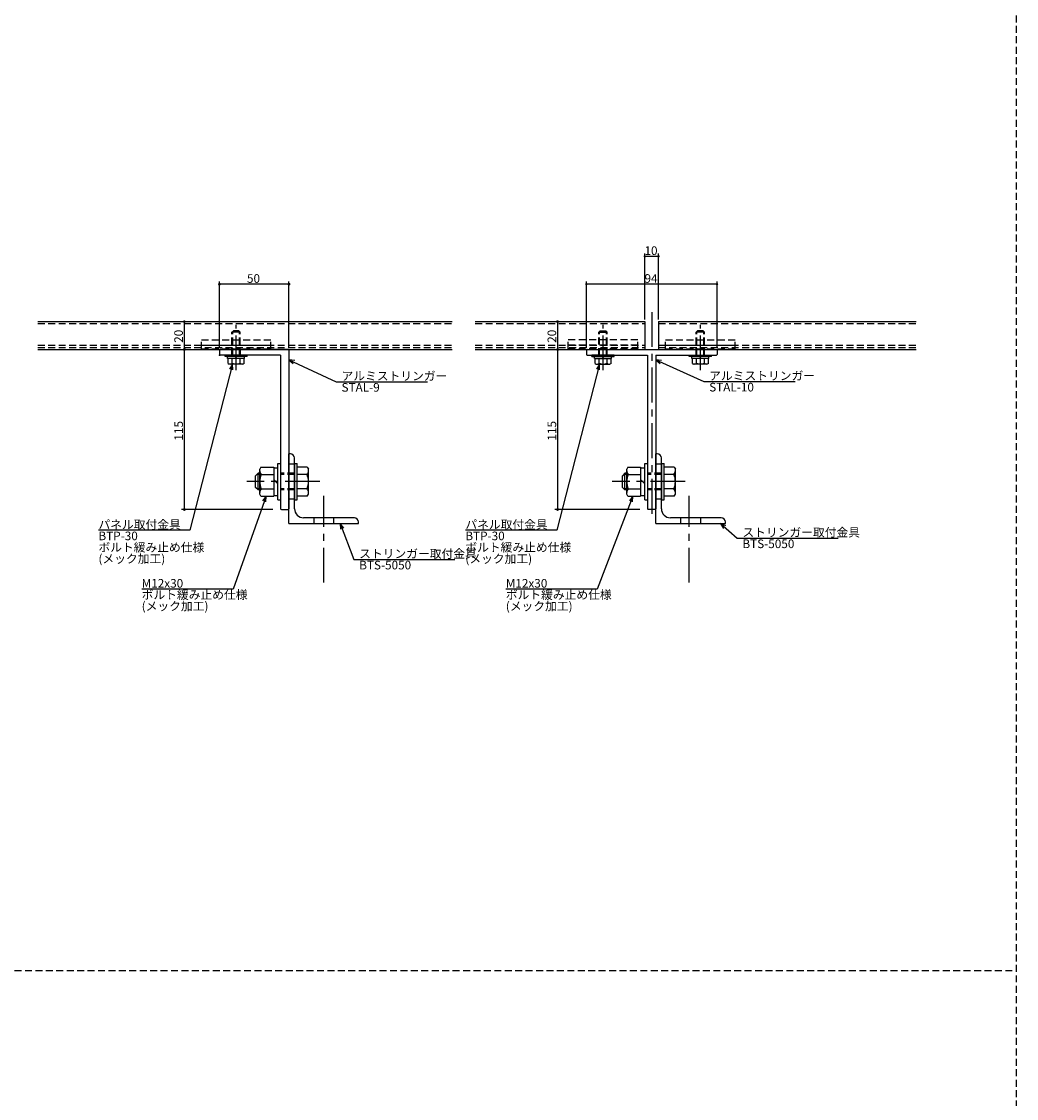
# Model space of a CAD drawing. Extents: x 0 to 2378, y -421 to 2102.
# Drawn here: x 1662 to 2378, y 329 to 1103 of the extents above; entities that cross this region are included whole.
import ezdxf

# ---------------------------------------------------------------- set-up
doc = ezdxf.new("R2010")
doc.units = 0
doc.header["$LTSCALE"] = 20
doc.linetypes.add('CENTER', pattern=[2, 1.25, -0.25, 0.25, -0.25])
doc.linetypes.add('HIDDEN', pattern=[0.375, 0.25, -0.125])
for name, color, linetype in [('BOLT', 2, 'CONTINUOUS'), ('PANEL', 4, 'CONTINUOUS'), ('SA101', 1, 'CONTINUOUS'), ('STRINGER', 7, 'CONTINUOUS'), ('SUNPO', 3, 'CONTINUOUS')]:
    doc.layers.add(name, color=color, linetype=linetype)
doc.styles.add('KNJYOKO', font='TXT', dxfattribs={"bigfont": 'BIGFONT'})

# ---------------------------------------------------------------- blocks, each defined once
blk = doc.blocks.new('M56')
at = {"layer": 'SUNPO', "color": 0, "linetype": 'ByBlock'}
for p, q in [((0, 0), (16.96, -7.89)), ((2.07, -0.3), (0, 0)), ((0, 0), (1.56, -1.39)), ((16.96, -7.89), (49.83, -7.89))]:
    blk.add_line(p, q, dxfattribs=at)
at = {"layer": 'SUNPO', "color": 0, "linetype": 'ByBlock', "style": 'KNJYOKO'}
blk.add_text('アルミストリンガー', height=3.1, dxfattribs=at).set_placement((18.89, -7.39))
at = {"layer": 'SUNPO', "color": 0, "linetype": 'ByBlock'}
blk.add_text('STAL-9', height=3.1, dxfattribs=at).set_placement((18.89, -11.49))
blk = doc.blocks.new('M57')
at = {"layer": 'SUNPO', "color": 0, "linetype": 'ByBlock'}
for p, q in [((0, 0), (4.92, -12.94)), ((1.27, -1.66), (0, 0)), ((0, 0), (0.15, -2.08)), ((4.92, -12.94), (41.27, -12.94))]:
    blk.add_line(p, q, dxfattribs=at)
at = {"layer": 'SUNPO', "color": 0, "linetype": 'ByBlock', "style": 'KNJYOKO'}
blk.add_text('ストリンガー取付金具', height=3.1, dxfattribs=at).set_placement((6.85, -12.44))
at = {"layer": 'SUNPO', "color": 0, "linetype": 'ByBlock'}
blk.add_text('BTS-5050', height=3.1, dxfattribs=at).set_placement((6.85, -16.54))
blk = doc.blocks.new('M58')
at = {"layer": 'SUNPO', "color": 0, "linetype": 'ByBlock'}
for p, q in [((0, 0), (17.23, -7.81)), ((2.07, -0.28), (0, 0)), ((0, 0), (1.57, -1.37)), ((17.23, -7.81), (50.1, -7.81))]:
    blk.add_line(p, q, dxfattribs=at)
at = {"layer": 'SUNPO', "color": 0, "linetype": 'ByBlock', "style": 'KNJYOKO'}
blk.add_text('アルミストリンガー', height=3.1, dxfattribs=at).set_placement((19.16, -7.31))
at = {"layer": 'SUNPO', "color": 0, "linetype": 'ByBlock'}
blk.add_text('STAL-10', height=3.1, dxfattribs=at).set_placement((19.16, -11.41))
blk = doc.blocks.new('M59')
at = {"layer": 'SUNPO', "color": 0, "linetype": 'ByBlock'}
for p, q in [((0, 0), (-15.35, -59.7)), ((0, 0), (-1.08, -1.79)), ((0.08, -2.09), (0, 0)), ((-15.35, -59.7), (-48.21, -59.7))]:
    blk.add_line(p, q, dxfattribs=at)
at = {"layer": 'SUNPO', "color": 0, "linetype": 'ByBlock', "style": 'KNJYOKO'}
for s, p in [('パネル取付金具', (-48.21, -59.2)), ('ボルト緩み止め仕様', (-48.21, -67.4)), ('(メック加工)', (-48.21, -71.5))]:
    blk.add_text(s, height=3.1, dxfattribs=at).set_placement(p)
at = {"layer": 'SUNPO', "color": 0, "linetype": 'ByBlock'}
blk.add_text('BTP-30', height=3.1, dxfattribs=at).set_placement((-48.21, -63.3))
blk = doc.blocks.new('M60')
at = {"layer": 'SUNPO', "color": 0, "linetype": 'ByBlock'}
for p, q in [((0, 0), (-12.85, -33.39)), ((0, 0), (-1.28, -1.65)), ((-0.16, -2.08), (0, 0)), ((-12.85, -33.39), (-45.71, -33.39))]:
    blk.add_line(p, q, dxfattribs=at)
blk.add_text('M12x30', height=3.1, dxfattribs=at).set_placement((-45.71, -32.89))
at = {"layer": 'SUNPO', "color": 0, "linetype": 'ByBlock', "style": 'KNJYOKO'}
for s, p in [('ボルト緩み止め仕様', (-45.71, -36.99)), ('(メック加工)', (-45.71, -41.09))]:
    blk.add_text(s, height=3.1, dxfattribs=at).set_placement(p)
blk = doc.blocks.new('M61')
at = {"layer": 'SUNPO', "color": 0, "linetype": 'ByBlock'}
for p, q in [((0, 0), (-11.85, -33.39)), ((0, 0), (-1.23, -1.68)), ((-0.1, -2.09), (0, 0)), ((-11.85, -33.39), (-44.71, -33.39))]:
    blk.add_line(p, q, dxfattribs=at)
blk.add_text('M12x30', height=3.1, dxfattribs=at).set_placement((-44.71, -32.89))
at = {"layer": 'SUNPO', "color": 0, "linetype": 'ByBlock', "style": 'KNJYOKO'}
for s, p in [('ボルト緩み止め仕様', (-44.71, -36.99)), ('(メック加工)', (-44.71, -41.09))]:
    blk.add_text(s, height=3.1, dxfattribs=at).set_placement(p)
blk = doc.blocks.new('M62')
at = {"layer": 'SUNPO', "color": 0, "linetype": 'ByBlock'}
for p, q in [((0, 0), (-15.35, -59.7)), ((0, 0), (-1.08, -1.79)), ((0.08, -2.09), (0, 0)), ((-15.35, -59.7), (-48.21, -59.7))]:
    blk.add_line(p, q, dxfattribs=at)
at = {"layer": 'SUNPO', "color": 0, "linetype": 'ByBlock', "style": 'KNJYOKO'}
for s, p in [('パネル取付金具', (-48.21, -59.2)), ('ボルト緩み止め仕様', (-48.21, -67.4)), ('(メック加工)', (-48.21, -71.5))]:
    blk.add_text(s, height=3.1, dxfattribs=at).set_placement(p)
at = {"layer": 'SUNPO', "color": 0, "linetype": 'ByBlock'}
blk.add_text('BTP-30', height=3.1, dxfattribs=at).set_placement((-48.21, -63.3))
blk = doc.blocks.new('M65')
at = {"layer": 'SUNPO', "color": 0, "linetype": 'ByBlock'}
for p, q in [((0, 0), (5.94, -5.28)), ((1.89, -0.88), (0, 0)), ((0, 0), (1.1, -1.78)), ((5.94, -5.28), (42.29, -5.28))]:
    blk.add_line(p, q, dxfattribs=at)
at = {"layer": 'SUNPO', "color": 0, "linetype": 'ByBlock', "style": 'KNJYOKO'}
blk.add_text('ストリンガー取付金具', height=3.1, dxfattribs=at).set_placement((7.87, -4.78))
at = {"layer": 'SUNPO', "color": 0, "linetype": 'ByBlock'}
blk.add_text('BTS-5050', height=3.1, dxfattribs=at).set_placement((7.87, -8.88))

msp = doc.modelspace()

# ---------------------------------------------------------------- linework, layer by layer
at = {"layer": 'BOLT', "linetype": 'CENTER'}
for p, q in [((1816.82, 851.91), (1816.82, 884.63)), ((2080.68, 851.91), (2080.68, 884.63)), ((2150.68, 851.91), (2150.68, 884.63)), ((1876.98, 771.89), (1824.43, 771.89)), ((2139.84, 771.89), (2087.29, 771.89)), ((1879.82, 699.31), (1879.82, 761.62)), ((2142.68, 699.31), (2142.68, 761.62))]:
    msp.add_line(p, q, dxfattribs=at)
at = {"layer": 'BOLT', "linetype": 'HIDDEN'}
for p, q in [((1813.82, 879.39), (1814.82, 880.39)), ((1819.82, 879.39), (1813.82, 879.39)), ((1813.82, 862.89), (1813.82, 879.39)), ((1814.36, 862.89), (1814.36, 879.93)), ((1818.82, 880.39), (1814.82, 880.39)), ((1819.82, 879.39), (1818.82, 880.39)), ((1819.28, 862.89), (1819.28, 879.93)), ((1819.82, 862.89), (1819.82, 879.39)), ((2077.68, 879.39), (2078.68, 880.39)), ((2077.68, 879.39), (2083.68, 879.39)), ((2077.68, 862.89), (2077.68, 879.39)), ((2078.22, 862.89), (2078.22, 879.93)), ((2078.68, 880.39), (2082.68, 880.39)), ((2083.68, 879.39), (2082.68, 880.39)), ((2083.14, 862.89), (2083.14, 879.93)), ((2083.68, 862.89), (2083.68, 879.39)), ((2147.68, 879.39), (2148.68, 880.39)), ((2153.68, 879.39), (2147.68, 879.39)), ((2147.68, 862.89), (2147.68, 879.39)), ((2148.22, 862.89), (2148.22, 879.93)), ((2152.68, 880.39), (2148.68, 880.39)), ((2153.68, 879.39), (2152.68, 880.39)), ((2153.14, 862.89), (2153.14, 879.93)), ((2153.68, 862.89), (2153.68, 879.39)), ((1791.82, 873.89), (1841.82, 873.89)), ((1791.82, 867.39), (1791.82, 873.89)), ((1791.82, 869.89), (1841.82, 869.89)), ((1791.82, 867.39), (1841.82, 867.39)), ((1841.82, 867.39), (1841.82, 873.89)), ((2105.68, 873.89), (2055.68, 873.89)), ((2055.68, 867.39), (2055.68, 873.89)), ((2105.68, 869.89), (2055.68, 869.89)), ((2105.68, 867.39), (2055.68, 867.39)), ((2105.68, 867.39), (2105.68, 873.89)), ((2125.68, 873.89), (2175.68, 873.89)), ((2125.68, 867.39), (2125.68, 873.89)), ((2125.68, 869.89), (2175.68, 869.89)), ((2125.68, 867.39), (2175.68, 867.39)), ((2175.68, 867.39), (2175.68, 873.89)), ((2083.68, 862.89), (2083.68, 866.89)), ((2147.68, 862.89), (2147.68, 866.89)), ((1858.82, 784.39), (1854.82, 784.39)), ((2122.68, 784.39), (2118.68, 784.39)), ((1858.82, 777.89), (1848.82, 777.89)), ((1858.82, 776.94), (1848.82, 776.94)), ((2122.68, 777.89), (2112.68, 777.89)), ((2122.68, 776.94), (2112.68, 776.94)), ((1858.82, 766.83), (1848.82, 766.83)), ((2122.68, 766.83), (2112.68, 766.83)), ((1858.82, 765.89), (1848.82, 765.89)), ((1858.82, 759.39), (1854.82, 759.39)), ((2122.68, 765.89), (2112.68, 765.89)), ((2122.68, 759.39), (2118.68, 759.39)), ((1872.82, 741.89), (1872.82, 745.89)), ((1886.82, 745.89), (1886.82, 741.89)), ((2136.68, 741.89), (2136.68, 745.89)), ((2150.68, 745.89), (2150.68, 741.89))]:
    msp.add_line(p, q, dxfattribs=at)
at = {"layer": 'BOLT', "linetype": 'Continuous'}
for p, q in [((1808.82, 861.89), (1808.82, 862.89)), ((1808.82, 862.89), (1824.82, 862.89)), ((1824.82, 861.89), (1808.82, 861.89)), ((1810.72, 860.39), (1810.72, 861.89)), ((1822.92, 860.39), (1810.72, 860.39)), ((1811.05, 856.83), (1811.05, 860.39)), ((1822.59, 860.39), (1811.05, 860.39)), ((1822.57, 861.89), (1811.07, 861.89)), ((1813.93, 856.94), (1813.93, 860.39)), ((1816.82, 861.14), (1816.19, 861.89)), ((1817.45, 860.39), (1816.82, 861.14)), ((1819.71, 856.94), (1819.71, 860.39)), ((1822.59, 856.83), (1822.59, 860.39)), ((1822.92, 860.39), (1822.92, 861.89)), ((1824.82, 861.89), (1824.82, 862.89)), ((2072.68, 861.89), (2072.68, 862.89)), ((2088.68, 862.89), (2072.68, 862.89)), ((2072.68, 861.89), (2088.68, 861.89)), ((2074.58, 860.39), (2074.58, 861.89)), ((2074.58, 860.39), (2086.78, 860.39)), ((2074.91, 856.83), (2074.91, 860.39)), ((2074.91, 860.39), (2086.45, 860.39)), ((2074.93, 861.89), (2086.43, 861.89)), ((2077.79, 856.94), (2077.79, 860.39)), ((2080.05, 860.39), (2080.68, 861.14)), ((2080.68, 861.14), (2081.31, 861.89)), ((2083.57, 856.94), (2083.57, 860.39)), ((2086.45, 856.83), (2086.45, 860.39)), ((2086.78, 860.39), (2086.78, 861.89)), ((2088.68, 861.89), (2088.68, 862.89)), ((2142.68, 861.89), (2142.68, 862.89)), ((2142.68, 862.89), (2158.68, 862.89)), ((2158.68, 861.89), (2142.68, 861.89)), ((2144.58, 860.39), (2144.58, 861.89)), ((2156.78, 860.39), (2144.58, 860.39)), ((2144.91, 856.83), (2144.91, 860.39)), ((2156.45, 860.39), (2144.91, 860.39)), ((2156.43, 861.89), (2144.93, 861.89)), ((2147.79, 856.94), (2147.79, 860.39)), ((2150.68, 861.14), (2150.05, 861.89)), ((2151.31, 860.39), (2150.68, 861.14)), ((2153.57, 856.94), (2153.57, 860.39)), ((2156.45, 856.83), (2156.45, 860.39)), ((2156.78, 860.39), (2156.78, 861.89)), ((2158.68, 861.89), (2158.68, 862.89)), ((1811.05, 856.83), (1811.82, 856.39)), ((1821.82, 856.39), (1811.82, 856.39)), ((1822.59, 856.83), (1821.82, 856.39)), ((2074.91, 856.83), (2075.68, 856.39)), ((2075.68, 856.39), (2085.68, 856.39)), ((2086.45, 856.83), (2085.68, 856.39)), ((2144.91, 856.83), (2145.68, 856.39)), ((2155.68, 856.39), (2145.68, 856.39)), ((2156.45, 856.83), (2155.68, 856.39)), ((1854.82, 741.89), (1854.82, 791.89)), ((1855.82, 791.89), (1854.82, 791.89)), ((2118.68, 741.89), (2118.68, 791.89)), ((2119.68, 791.89), (2118.68, 791.89)), ((1834.62, 782.28), (1833.82, 780.89)), ((1834.62, 782.28), (1843.82, 782.28)), ((1843.82, 782.28), (1843.82, 761.49)), ((1843.82, 781.89), (1846.82, 781.89)), ((1846.82, 758.89), (1846.82, 784.89)), ((1846.82, 784.89), (1848.82, 784.89)), ((1848.82, 784.89), (1848.82, 758.89)), ((1848.82, 784.89), (1848.82, 758.89)), ((1858.82, 752.39), (1858.82, 788.89)), ((1858.82, 784.89), (1858.82, 758.89)), ((1858.82, 784.89), (1860.82, 784.89)), ((1860.82, 758.89), (1860.82, 784.89)), ((1868.01, 782.28), (1860.82, 782.28)), ((1868.01, 782.28), (1868.82, 780.89)), ((2098.48, 782.28), (2097.68, 780.89)), ((2098.48, 782.28), (2107.68, 782.28)), ((2107.68, 782.28), (2107.68, 761.49)), ((2107.68, 781.89), (2110.68, 781.89)), ((2110.68, 758.89), (2110.68, 784.89)), ((2110.68, 784.89), (2112.68, 784.89)), ((2112.68, 784.89), (2112.68, 758.89)), ((2112.68, 784.89), (2112.68, 758.89)), ((2122.68, 752.39), (2122.68, 788.89)), ((2122.68, 784.89), (2122.68, 758.89)), ((2122.68, 784.89), (2124.68, 784.89)), ((2124.68, 758.89), (2124.68, 784.89)), ((2131.88, 782.28), (2124.68, 782.28)), ((2131.88, 782.28), (2132.68, 780.89)), ((1832.57, 777.89), (1830.82, 776.14)), ((1830.82, 767.64), (1830.82, 776.14)), ((1833.82, 776.94), (1831.62, 776.94)), ((1832.57, 765.89), (1832.57, 777.89)), ((1833.82, 777.89), (1832.57, 777.89)), ((1833.82, 762.89), (1833.82, 780.89)), ((1834.81, 777.08), (1843.82, 777.08)), ((1867.83, 777.08), (1860.82, 777.08)), ((1868.82, 762.89), (1868.82, 780.89)), ((2096.43, 777.89), (2094.68, 776.14)), ((2094.68, 767.64), (2094.68, 776.14)), ((2097.68, 776.94), (2095.48, 776.94)), ((2096.43, 765.89), (2096.43, 777.89)), ((2097.68, 777.89), (2096.43, 777.89)), ((2097.68, 762.89), (2097.68, 780.89)), ((2098.67, 777.08), (2107.68, 777.08)), ((2131.69, 777.08), (2124.68, 777.08)), ((2132.68, 762.89), (2132.68, 780.89)), ((1832.57, 765.89), (1830.82, 767.64)), ((1833.82, 766.83), (1831.62, 766.83)), ((1834.81, 766.69), (1843.82, 766.69)), ((1846.82, 770.38), (1843.82, 773.38)), ((1867.83, 766.69), (1860.82, 766.69)), ((2096.43, 765.89), (2094.68, 767.64)), ((2097.68, 766.83), (2095.48, 766.83)), ((2098.67, 766.69), (2107.68, 766.69)), ((2110.68, 770.38), (2107.68, 773.38)), ((2131.69, 766.69), (2124.68, 766.69)), ((1833.82, 765.89), (1832.57, 765.89)), ((1834.62, 761.49), (1833.82, 762.89)), ((1834.62, 761.49), (1843.82, 761.49)), ((1843.82, 761.89), (1846.82, 761.89)), ((1846.82, 758.89), (1848.82, 758.89)), ((1858.82, 758.89), (1860.82, 758.89)), ((1868.01, 761.49), (1860.82, 761.49)), ((1868.01, 761.49), (1868.82, 762.89)), ((2097.68, 765.89), (2096.43, 765.89)), ((2098.48, 761.49), (2097.68, 762.89)), ((2098.48, 761.49), (2107.68, 761.49)), ((2107.68, 761.89), (2110.68, 761.89)), ((2110.68, 758.89), (2112.68, 758.89)), ((2122.68, 758.89), (2124.68, 758.89)), ((2131.88, 761.49), (2124.68, 761.49)), ((2131.88, 761.49), (2132.68, 762.89)), ((1901.82, 745.89), (1865.32, 745.89)), ((2165.68, 745.89), (2129.18, 745.89)), ((1854.82, 741.89), (1904.82, 741.89)), ((1904.82, 741.89), (1904.82, 742.89)), ((2118.68, 741.89), (2168.68, 741.89)), ((2168.68, 741.89), (2168.68, 742.89))]:
    msp.add_line(p, q, dxfattribs=at)
for centre, radius, start, end in [((1812.49, 858.55), 2.16, 270, 311.82655), ((1816.82, 864.22), 7.83, 248.36639, 291.63361), ((1821.15, 858.55), 2.16, 228.17345, 270), ((2076.35, 858.55), 2.16, 270, 311.82655), ((2080.68, 864.22), 7.83, 248.36639, 291.63361), ((2085.01, 858.55), 2.16, 228.17345, 270), ((2146.35, 858.55), 2.16, 270, 311.82655), ((2150.68, 864.22), 7.83, 248.36639, 291.63361), ((2155.01, 858.55), 2.16, 228.17345, 270), ((1855.82, 788.89), 3, 0, 90), ((2119.68, 788.89), 3, 0, 90), ((1837.71, 779.68), 3.9, 180, 221.82655), ((1847.91, 771.89), 14.09, 158.36639, 201.63361), ((1864.92, 779.68), 3.9, 318.17345, 0), ((1854.72, 771.89), 14.09, 338.36639, 21.63361), ((2101.58, 779.68), 3.9, 180, 221.82655), ((2111.77, 771.89), 14.09, 158.36639, 201.63361), ((2128.78, 779.68), 3.9, 318.17345, 0), ((2118.59, 771.89), 14.09, 338.36639, 21.63361), ((1837.71, 764.09), 3.9, 138.17345, 180), ((1864.92, 764.09), 3.9, 0, 41.82655), ((2101.58, 764.09), 3.9, 138.17345, 180), ((2128.78, 764.09), 3.9, 0, 41.82655), ((1865.32, 752.39), 6.5, 180, 270), ((2129.18, 752.39), 6.5, 180, 270), ((1901.82, 742.89), 3, 0, 90), ((2165.68, 742.89), 3, 0, 90)]:
    msp.add_arc(centre, radius, start, end, dxfattribs=at)
at = {"layer": 'PANEL', "linetype": 'Continuous'}
for p, q in [((1674.19, 886.89), (1972.2, 886.89)), ((1988.78, 886.89), (2110.68, 886.89)), ((2110.68, 886.89), (2110.68, 866.89)), ((2120.68, 886.89), (2305.91, 886.89)), ((2120.68, 886.89), (2120.68, 866.89)), ((1674.19, 866.89), (1972.2, 866.89)), ((1988.78, 866.89), (2110.68, 866.89)), ((2120.68, 866.89), (2305.91, 866.89))]:
    msp.add_line(p, q, dxfattribs=at)
at = {"layer": 'PANEL', "linetype": 'HIDDEN'}
for p, q in [((1674.19, 885.59), (1972.2, 885.59)), ((1988.78, 885.59), (2110.68, 885.59)), ((2120.68, 885.59), (2305.91, 885.59)), ((1674.19, 869.89), (1972.2, 869.89)), ((1674.19, 868.39), (1972.2, 868.39)), ((1988.78, 869.89), (2110.68, 869.89)), ((1988.78, 868.39), (2110.68, 868.39)), ((2120.68, 869.89), (2305.91, 869.89)), ((2120.68, 868.39), (2305.91, 868.39))]:
    msp.add_line(p, q, dxfattribs=at)
at = {"layer": 'SA101', "linetype": 'HIDDEN'}
for p, q in [((2378, -420.5), (2378, 2102.5)), ((0, 420.5), (2378, 420.5))]:
    msp.add_line(p, q, dxfattribs=at)
at = {"layer": 'STRINGER', "linetype": 'CENTER'}
msp.add_line((2115.68, 893.82), (2115.68, 748.16), dxfattribs=at)
at = {"layer": 'STRINGER', "linetype": 'Continuous'}
for p, q in [((1804.82, 866.39), (1804.82, 863.39)), ((1854.32, 866.89), (1805.32, 866.89)), ((1848.82, 862.89), (1805.32, 862.89)), ((1848.82, 862.89), (1848.82, 752.39)), ((1854.82, 866.39), (1854.82, 752.39)), ((2068.68, 866.39), (2068.68, 863.39)), ((2069.18, 866.89), (2162.18, 866.89)), ((2069.18, 862.89), (2112.68, 862.89)), ((2112.68, 862.89), (2112.68, 752.39)), ((2118.68, 862.89), (2162.18, 862.89)), ((2118.68, 862.89), (2118.68, 752.39)), ((2162.68, 866.39), (2162.68, 863.39)), ((1849.32, 751.89), (1854.32, 751.89)), ((2118.18, 751.89), (2113.18, 751.89))]:
    msp.add_line(p, q, dxfattribs=at)
at = {"layer": 'STRINGER', "linetype": 'HIDDEN'}
msp.add_line((1819.82, 866.89), (1819.82, 862.89), dxfattribs=at)
at = {"layer": 'STRINGER', "linetype": 'Continuous'}
for centre, start, end in [((1805.32, 866.39), 90, 180), ((1805.32, 863.39), 180, 270), ((1854.32, 866.39), 0, 90), ((2069.18, 866.39), 90, 180), ((2069.18, 863.39), 180, 270), ((2162.18, 866.39), 0, 90), ((2162.18, 863.39), 270, 0), ((1849.32, 752.39), 180, 270), ((1854.32, 752.39), 270, 0), ((2113.18, 752.39), 180, 270), ((2118.18, 752.39), 270, 0)]:
    msp.add_arc(centre, 0.5, start, end, dxfattribs=at)
at = {"layer": 'SUNPO', "linetype": 'Continuous'}
for p, q in [((2110.68, 888.49), (2110.68, 935.82)), ((2120.68, 933.82), (2110.68, 933.82)), ((2120.68, 888.49), (2120.68, 935.82)), ((1804.82, 868.49), (1804.82, 915.82)), ((1854.82, 913.82), (1804.82, 913.82)), ((1854.82, 868.49), (1854.82, 915.82)), ((2068.68, 867.99), (2068.68, 915.82)), ((2162.68, 913.82), (2068.68, 913.82)), ((2162.68, 867.99), (2162.68, 915.82)), ((1779.55, 886.89), (1779.55, 866.89)), ((2047.99, 886.89), (2047.99, 866.89)), ((1779.55, 866.89), (1779.55, 751.89)), ((2047.99, 866.89), (2047.99, 751.89)), ((1843.32, 751.89), (1777.55, 751.89)), ((2107.18, 751.89), (2045.99, 751.89))]:
    msp.add_line(p, q, dxfattribs=at)
for points, const_width in [([(2111.08, 933.82, 1), (2110.28, 933.82, 1)], 0.8), ([(2121.08, 933.82, 1), (2120.28, 933.82, 1)], 0.8), ([(1805.32, 913.82, 1), (1804.32, 913.82, 1)], 1), ([(1855.32, 913.82, 1), (1854.32, 913.82, 1)], 1), ([(2069.08, 913.82, 1), (2068.28, 913.82, 1)], 0.8), ([(2163.08, 913.82, 1), (2162.28, 913.82, 1)], 0.8), ([(1780.05, 886.89, 1), (1779.05, 886.89, 1)], 1), ([(2048.49, 886.89, 1), (2047.49, 886.89, 1)], 1), ([(1780.05, 866.89, 1), (1779.05, 866.89, 1)], 1), ([(1780.05, 866.89, 1), (1779.05, 866.89, 1)], 1), ([(2048.49, 866.89, 1), (2047.49, 866.89, 1)], 1), ([(2048.49, 866.89, 1), (2047.49, 866.89, 1)], 1), ([(1780.05, 751.89, 1), (1779.05, 751.89, 1)], 1), ([(2048.49, 751.89, 1), (2047.49, 751.89, 1)], 1)]:
    msp.add_lwpolyline(points, format="xyb", close=True, dxfattribs=dict(at, const_width=const_width))
msp.add_point((1804.82, 862.89), dxfattribs=at)

# ---------------------------------------------------------------- block references
at = {"layer": 'SUNPO', "linetype": 'Continuous', "xscale": 2, "yscale": 2, "zscale": 2}
for name, p in [('M56', (1854.82, 859.53)), ('M58', (2118.68, 859.53)), ('M62', (1814.22, 856.39)), ('M59', (2078.08, 856.39)), ('M61', (1838.31, 761.49)), ('M60', (2102.18, 761.49)), ('M57', (1891.61, 741.89)), ('M65', (2165.16, 741.89))]:
    msp.add_blockref(name, p, dxfattribs=at)

# ---------------------------------------------------------------- texts
at = {"layer": 'SUNPO', "linetype": 'Continuous'}
for s, p in [('10', (2110.48, 934.82)), ('50', (1824.62, 914.82)), ('94', (2110.48, 914.82))]:
    msp.add_text(s, height=6.2, dxfattribs=at).set_placement(p)
for s, p in [('20', (1778.55, 871.69)), ('20', (2046.99, 871.69)), ('115', (1778.55, 801.4)), ('115', (2046.99, 801.4))]:
    msp.add_text(s, height=6.2, rotation=90, dxfattribs=at).set_placement(p)

doc.saveas('drawing.dxf')
